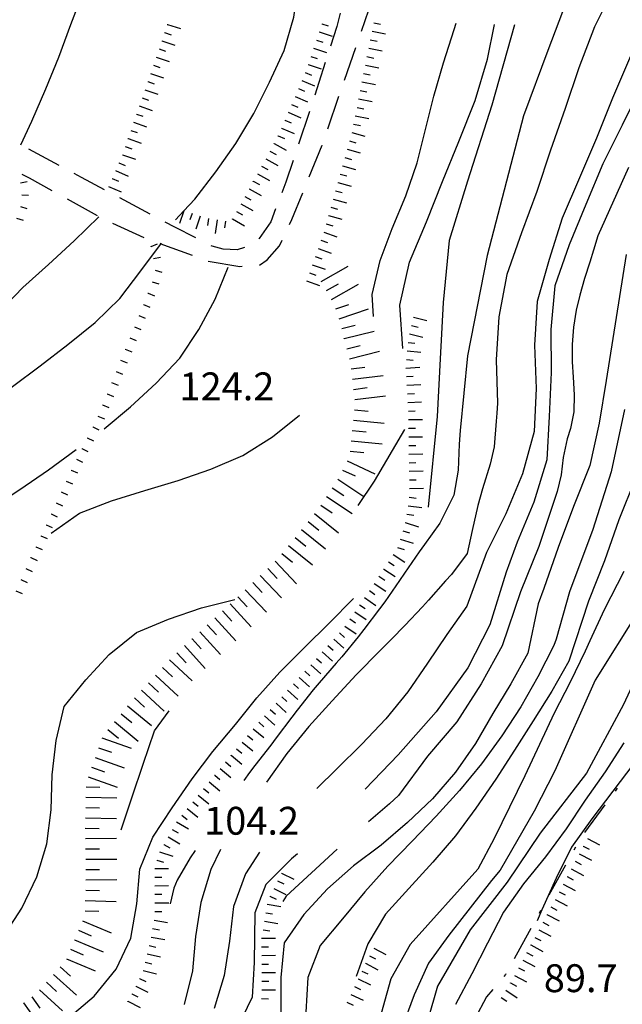
# Model space of a CAD drawing. Units: metres. Extents: x 484317 to 486296, y 4501584 to 4503096.
# Drawn here: x 484952 to 485022, y 4502030 to 4502144 of the extents above; entities that cross this region are included whole.
import ezdxf

# ---------------------------------------------------------------- set-up
doc = ezdxf.new("R2010")
doc.units = ezdxf.units.M
doc.header["$MEASUREMENT"] = 0
for name, color, linetype in [('careggiabile non asfaltata', 254, 'Continuous'), ('curva direttrice a 10 mt', 254, 'Continuous'), ('curva intermedia a 2 mt', 254, 'Continuous'), ('mulattiera', 254, 'Continuous'), ('punto quotato a terra', 254, 'Continuous'), ('scarpata fino a 1 mt', 254, 'Continuous'), ('scarpata fino a 1 mt v', 254, 'Continuous'), ('scarpata fino a 2 mt', 254, 'Continuous'), ('scarpata fino a 2 mt v', 254, 'Continuous'), ('scarpata fino a 5 mt', 254, 'Continuous'), ('scarpata fino a 5 mt v', 254, 'Continuous')]:
    doc.layers.add(name, color=color, linetype=linetype)
doc.styles.add('txt', font='txt')

msp = doc.modelspace()

# ---------------------------------------------------------------- linework, layer by layer
at = {"layer": 'careggiabile non asfaltata', "linetype": 'Continuous'}
for p, q in [((484992.1, 4502142.9), (484993.4, 4502146.68)), ((484989.65, 4502145.02), (484989.23, 4502143.46)), ((484989.23, 4502143.46), (484988.5, 4502141.18)), ((484990.14, 4502137.23), (484991.45, 4502141.01)), ((484987.9, 4502139.28), (484987.16, 4502136.93)), ((484987.16, 4502136.93), (484986.67, 4502135.47)), ((484988.18, 4502131.56), (484989.49, 4502135.34)), ((484986.05, 4502133.57), (484984.79, 4502129.78)), ((484986.02, 4502125.96), (484987.53, 4502129.65)), ((484987.53, 4502129.65), (484987.53, 4502129.67)), ((484956.93, 4502127.28), (484953.41, 4502129.18)), ((484984.17, 4502127.88), (484983.33, 4502125.36)), ((484952.59, 4502126.29), (484953.46, 4502125.86)), ((484959.54, 4502125.88), (484958.69, 4502126.34)), ((484953.46, 4502125.86), (484956.11, 4502124.39)), ((484962.22, 4502124.46), (484959.54, 4502125.88)), ((484983.33, 4502125.36), (484982.85, 4502124.1)), ((484984, 4502121.01), (484985.27, 4502124.11)), ((484957.86, 4502123.42), (484961.36, 4502121.49)), ((484967.52, 4502121.63), (484963.99, 4502123.52)), ((484982.12, 4502122.24), (484981.55, 4502120.75)), ((484963.16, 4502120.6), (484966.79, 4502118.93)), ((484970.4, 4502120.1), (484969.28, 4502120.7)), ((484981.55, 4502120.75), (484980.22, 4502118.79)), ((484983.73, 4502120.42), (484984, 4502121.01)), ((484972.84, 4502118.86), (484970.4, 4502120.1)), ((484968.66, 4502118.22), (484972.42, 4502116.85)), ((484974.73, 4502117.89), (484974.62, 4502117.95)), ((484980.22, 4502118.79), (484980.19, 4502118.76)), ((484981.14, 4502116.31), (484982.57, 4502117.95)), ((484982.57, 4502117.95), (484982.88, 4502118.61)), ((484976.03, 4502117.54), (484974.73, 4502117.89)), ((484977.65, 4502117.48), (484976.03, 4502117.54)), ((484978.52, 4502117.75), (484977.65, 4502117.48)), ((484974.29, 4502116.17), (484977.98, 4502115.56)), ((484980.24, 4502115.68), (484981.14, 4502116.31)), ((484977.98, 4502115.56), (484978.24, 4502115.57))]:
    msp.add_line(p, q, dxfattribs=at)
at = {"layer": 'curva direttrice a 10 mt', "color": 254, "linetype": 'Continuous'}
for points in [[(485029.43, 4502145.44), (485026.99, 4502141.01), (485024.68, 4502136.51), (485022.42, 4502131.99), (485020.2, 4502127.48), (485018.21, 4502122.77), (485016.28, 4502118.05), (485014.61, 4502113.3), (485014.14, 4502108.21), (485014.16, 4502103.2), (485013.95, 4502098.09), (485013.67, 4502093.05), (485012.14, 4502088.13), (485010.23, 4502083.47), (485008.95, 4502080.01), (485007.05, 4502073.85), (485004.49, 4502068.86), (485000.79, 4502063.74), (484996.37, 4502058.76), (484992.54, 4502054.75)], [(484996.92, 4502106.02), (484996.58, 4502111.06), (484997.69, 4502116.03), (484999.66, 4502120.72), (485001.53, 4502125.41), (485003.45, 4502130.09), (485005.34, 4502134.83), (485006.76, 4502139.66), (485007.6, 4502143.68)], [(484947.77, 4502108.02), (484949.89, 4502110.18), (484952.72, 4502113.08), (484955.69, 4502115.78), (484958.68, 4502118.53), (484961.56, 4502121.33)], [(484991.71, 4502087.75), (484993.63, 4502090.57), (484997.14, 4502096.58)], [(485022.64, 4502080.06), (485020.35, 4502075.62), (485018.68, 4502072.02), (485018.12, 4502070.79), (485016.37, 4502067.19), (485014.51, 4502063.61), (485012.81, 4502059.94), (485011.11, 4502056.3), (485009.34, 4502052.66), (485007.56, 4502049), (485005.65, 4502045.44), (484997.79, 4502036.69), (484995.51, 4502032.71), (484993.94, 4502027.01)], [(484964.14, 4502050.01), (484965.42, 4502053.88), (484966.7, 4502057.68), (484968.05, 4502061.53), (484969.74, 4502063.88)], [(484984.65, 4502047.25), (484983.98, 4502046.65), (484981, 4502043.66), (484979.72, 4502040.39), (484979.63, 4502034.59), (484979.4, 4502030.55), (484977.66, 4502026.94), (484975.6, 4502023.46), (484973.35, 4502020.15), (484970.58, 4502017.2), (484967.22, 4502015), (484963.48, 4502013.52), (484959.74, 4502012.02), (484956.01, 4502010.5), (484952.4, 4502008.65), (484950.37, 4502007.35), (484946.53, 4502004.51), (484944.4, 4502000.67), (484944.28, 4501997.67)]]:
    msp.add_lwpolyline(points, dxfattribs=at)
at = {"layer": 'curva intermedia a 2 mt', "color": 254, "linetype": 'Continuous'}
for points in [[(484970.48, 4502120.96), (484971.46, 4502122.03), (484972.71, 4502123.39), (484975.18, 4502126.55), (484977.51, 4502129.84), (484979.6, 4502133.34), (484981.43, 4502136.97), (484983.12, 4502140.65), (484984.26, 4502144.53), (484984.77, 4502148.55), (484984.59, 4502152.55), (484984.29, 4502156.64), (484983.9, 4502160.63), (484983.62, 4502164.63), (484983.41, 4502168.63), (484983.06, 4502172.65), (484982.47, 4502176.62), (484982.02, 4502180.63), (484981.81, 4502184.67), (484982.24, 4502188.67), (484982.77, 4502192.68)], [(484952.47, 4502129.68), (484953.78, 4502132.46), (484955.4, 4502136.19), (484956.91, 4502139.9), (484958.32, 4502143.68), (484959.74, 4502147.45), (484961.07, 4502151.32), (484962.28, 4502155.15), (484963.35, 4502159.05), (484964.37, 4502162.92), (484965.32, 4502166.81), (484966, 4502170.76), (484965.94, 4502174.77), (484965.98, 4502178.77), (484965.89, 4502182.87)], [(485016.79, 4502148.59), (485013.79, 4502140.65), (485010.97, 4502133.05), (485006.73, 4502116.82), (485004.44, 4502105.16), (485003.59, 4502096.45), (485003.49, 4502094.88), (485003.35, 4502091.85), (485002.85, 4502088.93), (485001.21, 4502085.7), (484999.44, 4502083.22), (484998.81, 4502082.34), (484997.1, 4502079.88), (484996.53, 4502079.04), (484994.82, 4502076.56), (484994.21, 4502075.72), (484992.39, 4502073.33), (484991.71, 4502072.47), (484989.81, 4502070.16), (484989.16, 4502069.4), (484987.2, 4502067.12), (484986.5, 4502066.29), (484984.63, 4502063.95), (484984, 4502063.13), (484982.19, 4502060.73), (484981.55, 4502059.89), (484979.72, 4502057.5), (484979.1, 4502056.7), (484978.41, 4502055.78)], [(485021.45, 4502147.95), (485019.2, 4502143.41), (485017.38, 4502138.66), (485015.8, 4502133.9), (485014.09, 4502129.08), (485012.52, 4502124.27), (485010.71, 4502119.46), (485009.03, 4502114.61), (485008.08, 4502109.69), (485007.77, 4502104.69), (485007.94, 4502099.63), (485007.85, 4502098.49), (485007.78, 4502097.57), (485007.54, 4502094.58), (485007.09, 4502092.56), (485006.19, 4502089.69), (485005.64, 4502087.76), (485005, 4502084.83), (485004.39, 4502082.18), (485002.58, 4502079.72), (485001.89, 4502078.97), (484999.9, 4502076.75), (484999.21, 4502075.97), (484997.15, 4502073.79), (484995.59, 4502072.21), (484994.3, 4502070.9), (484991.5, 4502068.04), (484988.69, 4502065.02), (484985.99, 4502062.04), (484983.44, 4502058.91), (484981.08, 4502055.57)], [(485058.9, 4502146.6), (485055.8, 4502142.66), (485052.63, 4502138.74), (485049.55, 4502134.67), (485047.33, 4502130.09), (485045.51, 4502125.38), (485043.84, 4502120.63), (485042.45, 4502115.74), (485041.34, 4502110.77), (485040.5, 4502105.78), (485040.29, 4502100.71), (485039.84, 4502095.67), (485038.34, 4502090.81), (485036, 4502086.3), (485033.82, 4502082.82), (485030.12, 4502078.84), (485026.99, 4502074.13), (485022.57, 4502064.59), (485018.3, 4502056.62), (485012.89, 4502049.64), (485009.04, 4502043.94), (485004.77, 4502038.4), (485000.97, 4502031.84), (484999.83, 4502027.94)], [(485025.28, 4502144.37), (485023.27, 4502139.73), (485021.3, 4502135.12), (485019.46, 4502130.45), (485017.47, 4502125.85), (485015.45, 4502121.16), (485013.96, 4502116.37), (485012.56, 4502111.46), (485012.22, 4502106.41), (485012.42, 4502101.37), (485012.21, 4502096.35), (485010.84, 4502091.44), (485008.92, 4502086.77), (485006.66, 4502082.27), (485004.37, 4502076.02), (485002.04, 4502072.75), (484999.8, 4502069.4), (484997.51, 4502066.09), (484994.93, 4502062.93), (484992.14, 4502059.98), (484989.24, 4502057.11), (484986.92, 4502054.82)], [(484993.49, 4502109.74), (484993.37, 4502112.3), (484994.29, 4502116.22), (484995.68, 4502119.98), (484997.25, 4502123.75), (484998.58, 4502127.58), (484999.54, 4502131.47), (485000.53, 4502135.36), (485001.64, 4502139.22), (485002.9, 4502143.09), (485003.11, 4502143.85)], [(485009.91, 4502143.65), (485007.26, 4502134.29), (485004.44, 4502125.47), (485002.32, 4502118.58), (485001.61, 4502111.34), (485001.26, 4502104.81), (485000.91, 4502098.11), (484999.88, 4502087.56)], [(485056.6, 4502132.23), (485055.03, 4502129.24), (485053.18, 4502124.68), (485050.91, 4502117.42), (485049.62, 4502110.16), (485048.49, 4502105.32), (485046.49, 4502095.49), (485044.78, 4502090.65), (485040.94, 4502082.96), (485038.09, 4502077.41), (485035.1, 4502072.57), (485031.96, 4502068.01), (485027.73, 4502062.97), (485026.12, 4502061.01), (485023.8, 4502057.75), (485021.35, 4502054.51), (485018.91, 4502051.31), (485016.55, 4502048.01), (485014.75, 4502044.41), (485013.07, 4502040.72), (485012.54, 4502039.44)], [(485023.15, 4502127.05), (485019.62, 4502119.11), (485019.11, 4502117.45), (485018.67, 4502116.05), (485018.06, 4502114.15), (485017.5, 4502112.22), (485017.1, 4502110.46), (485016.79, 4502108.48), (485016.63, 4502106.48), (485016.62, 4502104.46), (485016.73, 4502102.66), (485016.85, 4502100.62), (485016.82, 4502098.63), (485016.44, 4502096.69), (485016.02, 4502095.49), (485015.57, 4502093.31), (485015.32, 4502091.31), (485014.88, 4502089.37), (485012.75, 4502082.96), (485010.61, 4502077.69), (485008.47, 4502071.43), (485006.05, 4502067.01), (485003.21, 4502062.6), (484999.79, 4502058.61), (484996.42, 4502054), (484995.38, 4502053.05), (484992.91, 4502050.95)], [(484941.98, 4502094.05), (484945.14, 4502096.59), (484948.31, 4502099.08), (484951.51, 4502101.57), (484954.74, 4502103.97), (484957.95, 4502106.46), (484961.14, 4502109.01), (484964.02, 4502111.83), (484966.45, 4502115.02), (484968.84, 4502118.26)], [(485022.88, 4502116.95), (485020.56, 4502102.3), (485019.75, 4502097.31), (485018.67, 4502092.38), (485016.79, 4502087.62), (485014.97, 4502082.85), (485013.32, 4502078.09), (485012.68, 4502076.3), (485011.46, 4502070.56), (485009.47, 4502067), (485007.4, 4502063.56), (485005.36, 4502060.05), (485003.05, 4502056.72), (485000.39, 4502053.65), (484997.47, 4502050.86), (484994.41, 4502048.23), (484991.17, 4502045.84), (484988.16, 4502043.18), (484985.41, 4502040.19), (484983.1, 4502036.88), (484982.73, 4502032.84), (484982.72, 4502028.79)], [(484962.17, 4502096.65), (484965.23, 4502099.23), (484968.22, 4502101.96), (484970.97, 4502104.88), (484973.19, 4502108.23), (484975.11, 4502111.75), (484976.62, 4502115.48)], [(485022.71, 4502098.91), (485021.14, 4502091.65), (485019.01, 4502084.95), (485016.31, 4502077.69), (485014.76, 4502072.19), (485014.48, 4502071.47), (485012.63, 4502067.83), (485010.63, 4502064.33), (485008.44, 4502060.95), (485006.06, 4502057.69), (485003.5, 4502054.61), (485000.81, 4502051.63), (484998.02, 4502048.7), (484995.16, 4502045.8), (484992.51, 4502042.8), (484989.89, 4502039.68), (484987.32, 4502036.59), (484985.88, 4502032.84), (484985.65, 4502028.81)], [(484956, 4502084.52), (484959.31, 4502086.86), (484963.05, 4502088.28), (484966.92, 4502089.49), (484970.78, 4502090.66), (484974.6, 4502091.96), (484978.32, 4502093.57), (484981.76, 4502095.73), (484984.91, 4502098.26)], [(484922.84, 4502046.97), (484923.45, 4502047.53), (484926.19, 4502050.49), (484928.79, 4502053.53), (484930.84, 4502056.99), (484932.7, 4502060.57), (484934.42, 4502064.24), (484935.67, 4502068.04), (484936.69, 4502071.93), (484938.1, 4502075.79), (484940.06, 4502079.34), (484942.72, 4502082.36), (484945.72, 4502085.04), (484949.02, 4502087.43), (484952.39, 4502089.6), (484955.7, 4502091.89), (484958.93, 4502094.26)], [(485023.95, 4502090.8), (485022.05, 4502086.09), (485020.39, 4502081.3), (485018.52, 4502076.63), (485016.21, 4502069.65), (485014.24, 4502066.16), (485012.07, 4502062.72), (485009.91, 4502059.3), (485007.74, 4502055.93), (485005.41, 4502052.56), (485003.03, 4502049.33), (485000.4, 4502046.25), (484997.63, 4502043.22), (484994.91, 4502040.22), (484992.85, 4502036.76), (484991.49, 4502032.98)], [(484949.58, 4502036.47), (484950.4, 4502037.49), (484952.61, 4502040.9), (484954.36, 4502044.54), (484955.53, 4502048.39), (484956, 4502052.37), (484956.14, 4502056.42), (484956.59, 4502060.41), (484957.51, 4502064.35), (484960.05, 4502067.47), (484962.78, 4502070.43), (484965.94, 4502072.99), (484969.66, 4502074.53), (484973.49, 4502075.86), (484977.38, 4502076.8)], [(484957.97, 4502028.08), (484961.03, 4502030.7), (484963.56, 4502033.81), (484965.27, 4502037.43), (484965.97, 4502041.42), (484966.33, 4502045.47), (484967.84, 4502049.18), (484970.09, 4502052.59), (484972.41, 4502055.94), (484974.81, 4502059.15), (484977.44, 4502062.26), (484979.95, 4502065.38), (484982.61, 4502068.37), (484985.47, 4502071.25), (484988.35, 4502074.07), (484991.2, 4502076.93)], [(485024.28, 4502075.41), (485019.29, 4502067.44), (485014.6, 4502056.9), (485012.18, 4502052.2), (485008.25, 4502045.32), (485007.22, 4502044.12), (485004.74, 4502040.94), (485002.26, 4502037.79), (484999.89, 4502034.51), (484998.22, 4502030.83), (484996.81, 4502026.97)], [(485022.63, 4502060.13), (485020.45, 4502056.77), (485018.14, 4502053.47), (485015.9, 4502050.15), (485013.52, 4502046.87), (485010.95, 4502043.75), (485008.62, 4502040.44), (485006.76, 4502036.86), (485004.93, 4502033.27), (485003.05, 4502029.72)], [(484972.77, 4502047.62), (484972.18, 4502046.78), (484970.66, 4502044.19), (484970.29, 4502043.26), (484969.86, 4502041.42)], [(484975.7, 4502047.72), (484974.6, 4502045.43), (484973.43, 4502041.58), (484972.79, 4502037.61), (484972.47, 4502033.61), (484971.48, 4502029.72)], [(484980.26, 4502047.42), (484978.61, 4502044.89), (484977.22, 4502041.12), (484976.75, 4502037.07), (484976.13, 4502033.08), (484974.97, 4502029.23)], [(484989.28, 4502047.76), (484986.3, 4502045.04), (484983.34, 4502042.33), (484982.98, 4502041.68)]]:
    msp.add_lwpolyline(points, dxfattribs=at)
at = {"layer": 'mulattiera', "linetype": 'Continuous'}
for p, q in [((485021.85, 4502054.86), (485021.62, 4502054.53)), ((485020.43, 4502052.93), (485018.05, 4502049.71)), ((485017, 4502048.01), (485016.81, 4502047.66)), ((485015.84, 4502045.91), (485014.67, 4502043.81)), ((485014.67, 4502043.81), (485013.9, 4502042.41)), ((485012.95, 4502040.65), (485012.76, 4502040.3)), ((485011.8, 4502038.54), (485011.2, 4502037.43)), ((485011.2, 4502037.43), (485009.88, 4502035.04)), ((485008.87, 4502033.2), (485008.68, 4502032.97)), ((485008.92, 4502033.29), (485008.87, 4502033.2)), ((485007.37, 4502031.44), (485006.66, 4502030.61)), ((485006.66, 4502030.61), (485005.28, 4502028.06))]:
    msp.add_line(p, q, dxfattribs=at)
at = {"layer": 'scarpata fino a 1 mt', "color": 254, "linetype": 'Continuous'}
for p, q in [((484952.44, 4502125.27), (484952.44, 4502125.28)), ((484967.64, 4502117.84), (484967.64, 4502117.85)), ((484967.27, 4502112.43), (484967.28, 4502112.43)), ((484966.75, 4502111.13), (484966.75, 4502111.13)), ((484964.63, 4502105.93), (484964.64, 4502105.94)), ((484962.52, 4502100.74), (484962.52, 4502100.74)), ((484961.99, 4502099.44), (484962, 4502099.44)), ((484960.85, 4502096.88), (484960.85, 4502096.88)), ((484960.22, 4502095.63), (484960.22, 4502095.63)), ((484959.58, 4502094.38), (484959.58, 4502094.38)), ((484958.34, 4502091.87), (484958.35, 4502091.87)), ((484956, 4502086.77), (484956, 4502086.77)), ((484955.42, 4502085.49), (484955.42, 4502085.5)), ((484954.83, 4502084.22), (484954.83, 4502084.23)), ((484954.25, 4502082.95), (484954.25, 4502082.95)), ((484953.66, 4502081.67), (484953.66, 4502081.68))]:
    msp.add_line(p, q, dxfattribs=at)
at = {"layer": 'scarpata fino a 1 mt v', "color": 254, "linetype": 'Continuous'}
for p, q in [((484952.44, 4502125.28), (484953.23, 4502125.42)), ((484952.59, 4502123.89), (484953.39, 4502123.84)), ((484952.43, 4502122.51), (484953.19, 4502122.27)), ((484952, 4502121.17), (484952.76, 4502120.93)), ((484967.64, 4502117.85), (484968.38, 4502118.17)), ((484967.93, 4502116.48), (484968.72, 4502116.61)), ((484968.12, 4502115.1), (484968.89, 4502114.88)), ((484967.75, 4502113.74), (484968.53, 4502113.53)), ((484967.28, 4502112.43), (484968.02, 4502112.13)), ((484966.75, 4502111.13), (484967.49, 4502110.83)), ((484966.21, 4502109.83), (484966.96, 4502109.53)), ((484965.69, 4502108.53), (484966.43, 4502108.23)), ((484965.16, 4502107.24), (484965.9, 4502106.93)), ((484964.64, 4502105.94), (484965.38, 4502105.63)), ((484964.1, 4502104.63), (484964.85, 4502104.33)), ((484963.57, 4502103.34), (484964.32, 4502103.03)), ((484963.05, 4502102.04), (484963.79, 4502101.74)), ((484962.52, 4502100.74), (484963.26, 4502100.44)), ((484962, 4502099.44), (484962.74, 4502099.13)), ((484961.46, 4502098.14), (484962.21, 4502097.84)), ((484960.85, 4502096.88), (484961.57, 4502096.53)), ((484960.22, 4502095.63), (484960.93, 4502095.28)), ((484959.58, 4502094.38), (484960.29, 4502094.03)), ((484958.95, 4502093.13), (484959.66, 4502092.78)), ((484958.35, 4502091.87), (484959.07, 4502091.53)), ((484957.76, 4502090.59), (484958.49, 4502090.26)), ((484957.18, 4502089.32), (484957.9, 4502088.99)), ((484956.59, 4502088.05), (484957.32, 4502087.71)), ((484956, 4502086.77), (484956.73, 4502086.44)), ((484955.42, 4502085.5), (484956.14, 4502085.17)), ((484954.83, 4502084.23), (484955.56, 4502083.89)), ((484954.25, 4502082.95), (484954.97, 4502082.62)), ((484953.66, 4502081.68), (484954.39, 4502081.34)), ((484953.07, 4502080.4), (484953.8, 4502080.06)), ((484952.49, 4502079.13), (484953.22, 4502078.79)), ((484951.92, 4502077.84), (484952.65, 4502077.53))]:
    msp.add_line(p, q, dxfattribs=at)
at = {"layer": 'scarpata fino a 2 mt', "color": 254, "linetype": 'Continuous'}
for p, q in [((484969.52, 4502143.68), (484969.53, 4502143.69)), ((484987.49, 4502143.78), (484987.49, 4502143.78)), ((484993.53, 4502143.88), (484993.53, 4502143.89)), ((484969.21, 4502142.74), (484969.21, 4502142.74)), ((484987.18, 4502142.82), (484987.18, 4502142.83)), ((484968.89, 4502141.78), (484968.89, 4502141.79)), ((484985.89, 4502139.03), (484985.89, 4502139.03)), ((484992.56, 4502138.97), (484992.56, 4502138.97)), ((484992.36, 4502137.98), (484992.36, 4502137.99)), ((484967.25, 4502137.05), (484967.25, 4502137.06)), ((484965.93, 4502133.26), (484965.93, 4502133.27)), ((484991.39, 4502133.07), (484991.39, 4502133.07)), ((484983.19, 4502132.56), (484983.2, 4502132.57)), ((484982.41, 4502130.71), (484982.41, 4502130.72)), ((484982.8, 4502131.64), (484982.8, 4502131.64)), ((484964.95, 4502130.42), (484964.96, 4502130.42)), ((484981.95, 4502129.82), (484981.95, 4502129.83)), ((484964.3, 4502128.53), (484964.3, 4502128.53)), ((484963.9, 4502127.6), (484963.9, 4502127.61)), ((484989.89, 4502127.25), (484989.89, 4502127.25)), ((484963.1, 4502125.77), (484963.1, 4502125.78)), ((484979.52, 4502125.44), (484979.53, 4502125.45)), ((484989.36, 4502125.32), (484989.36, 4502125.32)), ((484979.03, 4502124.57), (484979.04, 4502124.57)), ((484973.35, 4502121.38), (484973.36, 4502121.38)), ((484988.28, 4502121.46), (484988.29, 4502121.46)), ((484974.32, 4502121.11), (484974.32, 4502121.11)), ((484975.31, 4502120.96), (484975.32, 4502120.96)), ((484977.1, 4502121.06), (484977.1, 4502121.07)), ((484988.02, 4502120.49), (484988.02, 4502120.5)), ((484997.6, 4502096.72), (484997.6, 4502096.73)), ((484997.64, 4502092.72), (484997.64, 4502092.72)), ((484997.21, 4502085.75), (484997.21, 4502085.76)), ((484995.79, 4502082.03), (484995.8, 4502082.03)), ((484994.69, 4502080.35), (484994.7, 4502080.36)), ((484995.25, 4502081.18), (484995.25, 4502081.19)), ((484993.59, 4502078.68), (484993.6, 4502078.68)), ((484991.89, 4502076.2), (484991.89, 4502076.2)), ((484990.18, 4502073.72), (484990.18, 4502073.73)), ((484988.88, 4502072.21), (484988.89, 4502072.21)), ((484986.2, 4502069.22), (484986.2, 4502069.23)), ((484984.86, 4502067.74), (484984.86, 4502067.74)), ((484983.52, 4502066.25), (484983.52, 4502066.25)), ((484981.5, 4502064.01), (484981.5, 4502064.02)), ((484980.16, 4502062.53), (484980.17, 4502062.53)), ((484979.5, 4502061.78), (484979.5, 4502061.78)), ((484976.95, 4502058.68), (484976.95, 4502058.69)), ((484975.03, 4502056.37), (484975.04, 4502056.37)), ((484973.11, 4502054.05), (484973.12, 4502054.05)), ((484972.48, 4502053.28), (484972.48, 4502053.28)), ((484971.84, 4502052.5), (484971.84, 4502052.51)), ((484969.11, 4502048.32), (484969.11, 4502048.33)), ((485017.91, 4502048.13), (485017.91, 4502048.14)), ((484968.32, 4502046.49), (484968.32, 4502046.49)), ((484982.82, 4502045), (484982.82, 4502045)), ((484968.08, 4502043.53), (484968.08, 4502043.53)), ((485016.03, 4502044.59), (485016.03, 4502044.6)), ((484981.45, 4502042.32), (484981.46, 4502042.32)), ((484980.99, 4502040.39), (484980.99, 4502040.39)), ((485013.68, 4502040.17), (485013.68, 4502040.18)), ((484967.98, 4502039.53), (484967.98, 4502039.53)), ((485011.79, 4502036.63), (485011.79, 4502036.64)), ((484980.5, 4502036.42), (484980.5, 4502036.43)), ((484992.58, 4502034.5), (484992.58, 4502034.51)), ((484966.72, 4502033.65), (484966.72, 4502033.66)), ((484966.31, 4502032.74), (484966.31, 4502032.75)), ((484980.52, 4502032.41), (484980.52, 4502032.42)), ((484991.72, 4502032.69), (484991.72, 4502032.7)), ((485009.44, 4502032.21), (485009.44, 4502032.22)), ((484965.39, 4502030.96), (484965.39, 4502030.97)), ((484965.85, 4502031.85), (484965.85, 4502031.86)), ((485008.9, 4502031.37), (485008.9, 4502031.37)), ((484964.93, 4502030.07), (484964.93, 4502030.08))]:
    msp.add_line(p, q, dxfattribs=at)
at = {"layer": 'scarpata fino a 2 mt v', "color": 254, "linetype": 'Continuous'}
for p, q in [((484969.53, 4502143.69), (484971.06, 4502143.24)), ((484987.49, 4502143.78), (484988.25, 4502143.54)), ((484993.53, 4502143.89), (484994.31, 4502143.73)), ((484969.21, 4502142.74), (484969.97, 4502142.48)), ((484987.18, 4502142.83), (484988.7, 4502142.32)), ((484993.34, 4502142.9), (484994.91, 4502142.59)), ((484968.56, 4502140.84), (484969.31, 4502140.58)), ((484968.89, 4502141.79), (484970.4, 4502141.27)), ((484986.53, 4502140.93), (484988.05, 4502140.42)), ((484986.86, 4502141.88), (484987.62, 4502141.62)), ((484992.95, 4502140.93), (484994.52, 4502140.62)), ((484993.14, 4502141.92), (484993.92, 4502141.76)), ((484968.23, 4502139.89), (484969.74, 4502139.37)), ((484986.21, 4502139.98), (484986.97, 4502139.72)), ((484992.75, 4502139.95), (484993.53, 4502139.79)), ((484967.9, 4502138.95), (484968.66, 4502138.69)), ((484985.89, 4502139.03), (484987.41, 4502138.52)), ((484992.56, 4502138.97), (484994.13, 4502138.66)), ((484967.57, 4502138), (484969.09, 4502137.48)), ((484985.56, 4502138.09), (484986.29, 4502137.78)), ((484992.36, 4502137.99), (484993.14, 4502137.83)), ((484967.25, 4502137.06), (484968, 4502136.8)), ((484985.16, 4502137.17), (484986.63, 4502136.54)), ((484992.17, 4502137), (484993.74, 4502136.69)), ((484966.59, 4502135.16), (484967.35, 4502134.9)), ((484966.92, 4502136.1), (484968.43, 4502135.58)), ((484984.38, 4502135.32), (484985.85, 4502134.7)), ((484984.77, 4502136.25), (484985.5, 4502135.93)), ((484991.97, 4502136.02), (484992.75, 4502135.86)), ((484966.26, 4502134.21), (484967.78, 4502133.69)), ((484983.98, 4502134.4), (484984.71, 4502134.09)), ((484991.59, 4502134.05), (484992.37, 4502133.89)), ((484991.78, 4502135.04), (484993.35, 4502134.72)), ((484965.93, 4502133.27), (484966.69, 4502133.01)), ((484983.59, 4502133.48), (484985.06, 4502132.85)), ((484991.39, 4502133.07), (484992.96, 4502132.76)), ((484965.6, 4502132.31), (484967.12, 4502131.79)), ((484983.2, 4502132.57), (484983.93, 4502132.25)), ((484991.2, 4502132.09), (484991.98, 4502131.93)), ((484965.28, 4502131.37), (484966.03, 4502131.11)), ((484982.41, 4502130.72), (484983.14, 4502130.41)), ((484982.8, 4502131.64), (484984.27, 4502131.02)), ((484990.97, 4502131.11), (484992.51, 4502130.68)), ((484964.63, 4502129.48), (484965.39, 4502129.22)), ((484964.96, 4502130.42), (484966.47, 4502129.9)), ((484981.95, 4502129.83), (484983.35, 4502129.06)), ((484990.7, 4502130.14), (484991.47, 4502129.93)), ((484964.3, 4502128.53), (484965.82, 4502128.01)), ((484981.46, 4502128.95), (484982.17, 4502128.56)), ((484990.43, 4502129.18), (484991.97, 4502128.75)), ((484963.9, 4502127.61), (484964.64, 4502127.29)), ((484980.5, 4502127.2), (484981.2, 4502126.81)), ((484980.98, 4502128.07), (484982.38, 4502127.3)), ((484989.89, 4502127.25), (484991.43, 4502126.82)), ((484990.17, 4502128.22), (484990.94, 4502128)), ((484963.5, 4502126.69), (484964.97, 4502126.05)), ((484980.01, 4502126.32), (484981.41, 4502125.55)), ((484989.63, 4502126.29), (484990.4, 4502126.07)), ((484962.7, 4502124.85), (484964.17, 4502124.21)), ((484963.1, 4502125.78), (484963.84, 4502125.46)), ((484979.53, 4502125.45), (484980.23, 4502125.06)), ((484989.36, 4502125.32), (484990.9, 4502124.89)), ((484978.55, 4502123.69), (484979.25, 4502123.3)), ((484979.04, 4502124.57), (484980.44, 4502123.79)), ((484989.09, 4502124.36), (484989.86, 4502124.14)), ((484978.07, 4502122.82), (484979.46, 4502122.04)), ((484988.82, 4502123.39), (484990.36, 4502122.96)), ((484971.46, 4502122.03), (484970.94, 4502120.53)), ((484972.41, 4502121.71), (484972.14, 4502120.95)), ((484973.36, 4502121.38), (484972.84, 4502119.87)), ((484977.58, 4502121.94), (484978.28, 4502121.55)), ((484988.29, 4502121.46), (484989.83, 4502121.03)), ((484988.56, 4502122.43), (484989.33, 4502122.22)), ((484974.32, 4502121.11), (484974.21, 4502120.32)), ((484975.32, 4502120.96), (484975.08, 4502119.38)), ((484976.3, 4502120.82), (484976.18, 4502120.03)), ((484977.1, 4502121.07), (484978.5, 4502120.29)), ((484988.02, 4502120.5), (484988.79, 4502120.29)), ((484987.72, 4502119.54), (484989.23, 4502119)), ((484987.39, 4502118.59), (484988.15, 4502118.32)), ((484987.06, 4502117.64), (484988.57, 4502117.11)), ((484986.39, 4502115.75), (484987.9, 4502115.22)), ((484986.73, 4502116.7), (484987.49, 4502116.43)), ((484986.07, 4502114.81), (484986.82, 4502114.54)), ((484985.73, 4502113.86), (484987.24, 4502113.33)), ((484998.18, 4502109.65), (484999.72, 4502109.26)), ((484997.68, 4502107.72), (484999.23, 4502107.32)), ((484997.93, 4502108.68), (484998.7, 4502108.49)), ((484997.53, 4502106.72), (484998.32, 4502106.64)), ((484997.43, 4502105.73), (484999.03, 4502105.57)), ((484997.33, 4502104.73), (484998.13, 4502104.65)), ((484997.28, 4502103.73), (484998.88, 4502103.82)), ((484997.35, 4502102.73), (484998.14, 4502102.78)), ((484997.4, 4502101.73), (484999, 4502101.82)), ((484997.46, 4502100.73), (484998.26, 4502100.78)), ((484997.52, 4502099.73), (484999.11, 4502099.82)), ((484997.57, 4502098.73), (484998.37, 4502098.74)), ((484997.59, 4502097.73), (484999.19, 4502097.75)), ((484997.6, 4502096.73), (484998.39, 4502096.74)), ((484997.61, 4502095.72), (484999.21, 4502095.74)), ((484997.62, 4502094.72), (484998.42, 4502094.73)), ((484997.63, 4502093.72), (484999.23, 4502093.74)), ((484997.64, 4502092.72), (484998.44, 4502092.73)), ((484997.67, 4502091.72), (484999.27, 4502091.76)), ((484997.69, 4502090.72), (484998.49, 4502090.73)), ((484997.71, 4502089.72), (484999.32, 4502089.76)), ((484997.66, 4502088.72), (484998.46, 4502088.61)), ((484997.53, 4502087.72), (484999.12, 4502087.52)), ((484997.4, 4502086.73), (484998.2, 4502086.63)), ((484996.91, 4502084.79), (484997.68, 4502084.55)), ((484997.21, 4502085.76), (484998.73, 4502085.28)), ((484996.6, 4502083.84), (484998.13, 4502083.36)), ((484996.31, 4502082.88), (484997.07, 4502082.64)), ((484995.8, 4502082.03), (484997.14, 4502081.14)), ((484994.7, 4502080.36), (484996.03, 4502079.47)), ((484995.25, 4502081.19), (484995.92, 4502080.75)), ((484994.14, 4502079.51), (484994.82, 4502079.07)), ((484993.6, 4502078.68), (484994.93, 4502077.79)), ((484992.46, 4502077.03), (484993.77, 4502076.12)), ((484993.03, 4502077.85), (484993.68, 4502077.39)), ((484991.89, 4502076.2), (484992.55, 4502075.75)), ((484990.75, 4502074.55), (484991.41, 4502074.1)), ((484991.32, 4502075.38), (484992.64, 4502074.47)), ((484990.18, 4502073.73), (484991.5, 4502072.82)), ((484988.89, 4502072.21), (484990.07, 4502071.14)), ((484989.55, 4502072.95), (484990.14, 4502072.41)), ((484988.21, 4502071.46), (484988.81, 4502070.92)), ((484986.87, 4502069.97), (484987.47, 4502069.43)), ((484987.54, 4502070.72), (484988.73, 4502069.64)), ((484986.2, 4502069.23), (484987.39, 4502068.16)), ((484984.86, 4502067.74), (484986.05, 4502066.67)), ((484985.53, 4502068.48), (484986.12, 4502067.94)), ((484984.19, 4502067), (484984.79, 4502066.46)), ((484982.85, 4502065.5), (484983.44, 4502064.97)), ((484983.52, 4502066.25), (484984.71, 4502065.18)), ((484982.18, 4502064.76), (484983.36, 4502063.69)), ((484980.83, 4502063.27), (484982.02, 4502062.2)), ((484981.5, 4502064.02), (484982.1, 4502063.48)), ((484980.17, 4502062.53), (484980.76, 4502061.99)), ((484978.86, 4502061), (484979.48, 4502060.5)), ((484979.5, 4502061.78), (484980.74, 4502060.76)), ((484978.22, 4502060.23), (484979.46, 4502059.21)), ((484976.95, 4502058.69), (484978.18, 4502057.67)), ((484977.58, 4502059.46), (484978.2, 4502058.95)), ((484976.31, 4502057.92), (484976.93, 4502057.41)), ((484975.04, 4502056.37), (484975.65, 4502055.86)), ((484975.67, 4502057.14), (484976.9, 4502056.13)), ((484974.39, 4502055.6), (484975.63, 4502054.58)), ((484973.12, 4502054.05), (484974.36, 4502053.03)), ((484973.75, 4502054.82), (484974.37, 4502054.32)), ((484972.48, 4502053.28), (484973.1, 4502052.78)), ((484971.2, 4502051.74), (484971.82, 4502051.23)), ((484971.84, 4502052.51), (484973.07, 4502051.5)), ((484970.59, 4502050.95), (484971.98, 4502050.16)), ((484970.1, 4502050.07), (484970.79, 4502049.68)), ((484969.11, 4502048.33), (484969.81, 4502047.94)), ((484969.61, 4502049.2), (484971, 4502048.41)), ((485017.91, 4502048.14), (485018.61, 4502047.76)), ((485018.39, 4502049.02), (485019.8, 4502048.27)), ((484968.63, 4502047.45), (484970.15, 4502046.95)), ((485017.44, 4502047.25), (485018.86, 4502046.5)), ((484968.32, 4502046.49), (484969.08, 4502046.25)), ((485016.97, 4502046.37), (485017.68, 4502045.99)), ((484968.07, 4502045.53), (484969.68, 4502045.54)), ((484982.82, 4502045), (484984.25, 4502044.28)), ((485016.5, 4502045.48), (485017.92, 4502044.73)), ((484968.07, 4502044.53), (484968.87, 4502044.53)), ((484968.08, 4502043.53), (484969.68, 4502043.54)), ((484982.36, 4502044.11), (484983.07, 4502043.74)), ((485015.56, 4502043.71), (485016.97, 4502042.96)), ((485016.03, 4502044.6), (485016.73, 4502044.22)), ((484968.08, 4502042.53), (484968.88, 4502042.53)), ((484981.91, 4502043.22), (484983.33, 4502042.49)), ((485015.09, 4502042.83), (485015.79, 4502042.45)), ((484968.09, 4502041.53), (484969.69, 4502041.53)), ((484981.15, 4502041.38), (484982.73, 4502041.12)), ((484981.46, 4502042.32), (484982.17, 4502041.96)), ((485014.62, 4502041.94), (485016.04, 4502041.19)), ((484968.09, 4502040.53), (484968.89, 4502040.53)), ((484980.99, 4502040.39), (484981.78, 4502040.26)), ((485013.68, 4502040.18), (485015.09, 4502039.43)), ((485014.14, 4502041.06), (485014.85, 4502040.69)), ((484967.98, 4502039.53), (484969.56, 4502039.26)), ((484980.82, 4502039.4), (484982.4, 4502039.14)), ((485013.21, 4502039.29), (485013.91, 4502038.91)), ((484967.82, 4502038.54), (484968.61, 4502038.41)), ((484980.66, 4502038.41), (484981.45, 4502038.28)), ((485012.74, 4502038.4), (485014.15, 4502037.65)), ((484967.64, 4502037.56), (484969.22, 4502037.28)), ((484980.5, 4502037.43), (484982.11, 4502037.43)), ((485011.79, 4502036.64), (485013.21, 4502035.89)), ((485012.26, 4502037.52), (485012.97, 4502037.15)), ((484967.18, 4502035.6), (484968.74, 4502035.24)), ((484967.42, 4502036.58), (484968.2, 4502036.39)), ((484980.5, 4502036.43), (484981.3, 4502036.43)), ((484993.53, 4502036.27), (484994.94, 4502035.52)), ((485011.32, 4502035.75), (485012.03, 4502035.37)), ((484966.96, 4502034.63), (484967.74, 4502034.44)), ((484980.51, 4502035.42), (484982.11, 4502035.43)), ((484980.51, 4502034.42), (484981.31, 4502034.42)), ((484992.58, 4502034.51), (484994, 4502033.76)), ((484993.06, 4502035.39), (484993.76, 4502035.01)), ((485010.86, 4502034.87), (485012.27, 4502034.12)), ((484966.72, 4502033.66), (484968.28, 4502033.29)), ((484980.51, 4502033.42), (484982.11, 4502033.42)), ((484992.14, 4502033.6), (484992.86, 4502033.26)), ((485010.38, 4502033.98), (485011.08, 4502033.61)), ((484966.31, 4502032.75), (484967.02, 4502032.38)), ((484980.52, 4502032.42), (484981.32, 4502032.42)), ((484991.72, 4502032.7), (484993.16, 4502032.01)), ((485009.44, 4502032.22), (485010.14, 4502031.84)), ((485009.91, 4502033.1), (485011.32, 4502032.35)), ((484965.39, 4502030.97), (484966.1, 4502030.6)), ((484965.85, 4502031.86), (484967.27, 4502031.13)), ((484980.52, 4502031.41), (484982.12, 4502031.41)), ((484991.29, 4502031.79), (484992, 4502031.45)), ((485008.9, 4502031.37), (485010.23, 4502030.48)), ((484964.93, 4502030.08), (484966.36, 4502029.35)), ((484980.48, 4502030.41), (484981.28, 4502030.37)), ((484990.42, 4502029.98), (484991.14, 4502029.64)), ((484990.86, 4502030.89), (484992.3, 4502030.2)), ((485008.35, 4502030.54), (485009.01, 4502030.09))]:
    msp.add_line(p, q, dxfattribs=at)
at = {"layer": 'scarpata fino a 5 mt', "color": 254, "linetype": 'Continuous'}
for p, q in [((484989.82, 4502108.32), (484989.82, 4502108.32)), ((484990.11, 4502107.14), (484990.11, 4502107.15)), ((484991.2, 4502101.25), (484991.2, 4502101.25)), ((484991.17, 4502097.66), (484991.17, 4502097.67)), ((484991.04, 4502096.47), (484991.04, 4502096.47)), ((484990.93, 4502095.27), (484990.93, 4502095.28)), ((484989.37, 4502090.79), (484989.37, 4502090.8)), ((484985.89, 4502085.89), (484985.89, 4502085.9)), ((484983.62, 4502083.1), (484983.62, 4502083.1)), ((484982.07, 4502081.26), (484982.08, 4502081.26)), ((484980.33, 4502079.6), (484980.34, 4502079.6)), ((484972.39, 4502072.25), (484972.4, 4502072.25)), ((484964.9, 4502064.46), (484964.91, 4502064.46)), ((484964.14, 4502063.53), (484964.14, 4502063.53)), ((484963.37, 4502062.61), (484963.38, 4502062.61)), ((484960.01, 4502051.41), (484960.01, 4502051.42)), ((484960.05, 4502044.2), (484960.05, 4502044.21)), ((484958.74, 4502037.23), (484958.74, 4502037.24)), ((484957.07, 4502034.08), (484957.08, 4502034.08)), ((484952.79, 4502029.91), (484952.79, 4502029.91))]:
    msp.add_line(p, q, dxfattribs=at)
at = {"layer": 'scarpata fino a 5 mt v', "color": 254, "linetype": 'Continuous'}
for p, q in [((484987.43, 4502113.79), (484990.55, 4502115.58)), ((484988.03, 4502112.75), (484989.42, 4502113.54)), ((484988.63, 4502111.7), (484991.75, 4502113.5)), ((484989.13, 4502110.61), (484990.64, 4502111.12)), ((484989.5, 4502109.47), (484992.92, 4502110.61)), ((484989.82, 4502108.32), (484991.37, 4502108.71)), ((484990.11, 4502107.15), (484993.6, 4502108.03)), ((484990.4, 4502105.98), (484991.96, 4502106.37)), ((484990.7, 4502104.82), (484994.19, 4502105.69)), ((484990.92, 4502103.64), (484992.5, 4502103.83)), ((484991.06, 4502102.44), (484994.63, 4502102.87)), ((484991.2, 4502101.25), (484992.78, 4502101.45)), ((484991.35, 4502100.06), (484994.92, 4502100.49)), ((484991.28, 4502098.86), (484992.88, 4502098.7)), ((484991.17, 4502097.67), (484994.75, 4502097.31)), ((484991.04, 4502096.47), (484992.64, 4502096.31)), ((484990.93, 4502095.28), (484994.5, 4502094.92)), ((484990.8, 4502094.07), (484992.39, 4502093.91)), ((484990.43, 4502092.95), (484993.68, 4502091.42)), ((484989.92, 4502091.86), (484991.36, 4502091.18)), ((484989.37, 4502090.8), (484992.37, 4502088.81)), ((484988.71, 4502089.79), (484990.04, 4502088.91)), ((484988.04, 4502088.79), (484991.04, 4502086.8)), ((484987.38, 4502087.79), (484988.71, 4502086.91)), ((484985.89, 4502085.9), (484987.14, 4502084.89)), ((484986.65, 4502086.83), (484989.44, 4502084.56)), ((484985.14, 4502084.97), (484987.93, 4502082.69)), ((484984.38, 4502084.04), (484985.62, 4502083.03)), ((484983.62, 4502083.1), (484986.41, 4502080.83)), ((484982.86, 4502082.17), (484984.1, 4502081.16)), ((484981.21, 4502080.43), (484982.31, 4502079.27)), ((484982.08, 4502081.26), (484984.56, 4502078.65)), ((484980.34, 4502079.6), (484982.82, 4502077)), ((484978.59, 4502077.95), (484981.07, 4502075.34)), ((484979.46, 4502078.78), (484980.57, 4502077.61)), ((484977.72, 4502077.12), (484978.82, 4502075.96)), ((484976.84, 4502076.3), (484979.26, 4502073.64)), ((484975.07, 4502074.68), (484977.49, 4502072.02)), ((484975.96, 4502075.49), (484977.04, 4502074.31)), ((484974.18, 4502073.87), (484975.25, 4502072.69)), ((484972.4, 4502072.25), (484973.48, 4502071.07)), ((484973.29, 4502073.07), (484975.71, 4502070.4)), ((484971.51, 4502071.45), (484973.93, 4502068.78)), ((484970.62, 4502070.63), (484971.7, 4502069.46)), ((484968.96, 4502068.9), (484970.13, 4502067.81)), ((484969.78, 4502069.78), (484972.42, 4502067.34)), ((484968.14, 4502068.02), (484970.79, 4502065.57)), ((484967.32, 4502067.13), (484968.5, 4502066.05)), ((484965.69, 4502065.37), (484966.86, 4502064.28)), ((484966.51, 4502066.25), (484969.15, 4502063.81)), ((484964.91, 4502064.46), (484967.68, 4502062.17)), ((484964.14, 4502063.53), (484965.38, 4502062.52)), ((484963.38, 4502062.61), (484966.15, 4502060.32)), ((484961.92, 4502060.71), (484965.31, 4502059.51)), ((484962.61, 4502061.68), (484963.85, 4502060.67)), ((484961.52, 4502059.58), (484963.03, 4502059.05)), ((484961.12, 4502058.45), (484964.51, 4502057.24)), ((484960.72, 4502057.31), (484962.23, 4502056.78)), ((484960.32, 4502056.18), (484963.71, 4502054.98)), ((484960.07, 4502055.02), (484961.68, 4502054.99)), ((484960.05, 4502053.81), (484963.65, 4502053.75)), ((484960.04, 4502052.61), (484961.64, 4502052.58)), ((484960.01, 4502051.42), (484963.61, 4502051.35)), ((484959.99, 4502050.21), (484961.59, 4502050.18)), ((484960, 4502049.01), (484963.61, 4502049.06)), ((484960.02, 4502047.81), (484961.62, 4502047.83)), ((484960.04, 4502046.6), (484963.64, 4502046.63)), ((484960.04, 4502045.4), (484961.64, 4502045.41)), ((484960.05, 4502044.21), (484963.65, 4502044.23)), ((484960.03, 4502043), (484961.63, 4502042.96)), ((484959.99, 4502041.8), (484963.59, 4502041.69)), ((484959.96, 4502040.6), (484961.56, 4502040.55)), ((484959.68, 4502039.45), (484963, 4502038.05)), ((484959.21, 4502038.34), (484960.68, 4502037.71)), ((484958.74, 4502037.24), (484962.06, 4502035.84)), ((484958.28, 4502036.13), (484959.75, 4502035.5)), ((484957.81, 4502035.02), (484961.13, 4502033.62)), ((484957.08, 4502034.08), (484958.26, 4502033.01)), ((484955.47, 4502032.29), (484956.65, 4502031.22)), ((484956.27, 4502033.19), (484958.95, 4502030.78)), ((484954.66, 4502031.4), (484957.34, 4502028.99)), ((484952.79, 4502029.91), (484954.88, 4502026.97)), ((484953.77, 4502030.6), (484954.7, 4502029.3))]:
    msp.add_line(p, q, dxfattribs=at)

# ---------------------------------------------------------------- texts
at = {"layer": 'punto quotato a terra', "color": 254, "style": 'txt'}
for s, rotation, p in [('124.2              ', 0.0172, (484970.94, 4502099.98)), ('124.2              ', 0.0172, (484970.94, 4502099.98)), ('104.2              ', 0.0115, (484973.81, 4502049.46)), ('104.2              ', 0.0115, (484973.81, 4502049.46)), ('89.7               ', 0.0057, (485013.32, 4502031.15)), ('89.7               ', 0.0057, (485013.32, 4502031.15))]:
    msp.add_text(s, height=3.24, rotation=rotation, dxfattribs=at).set_placement(p)

doc.saveas('drawing.dxf')
